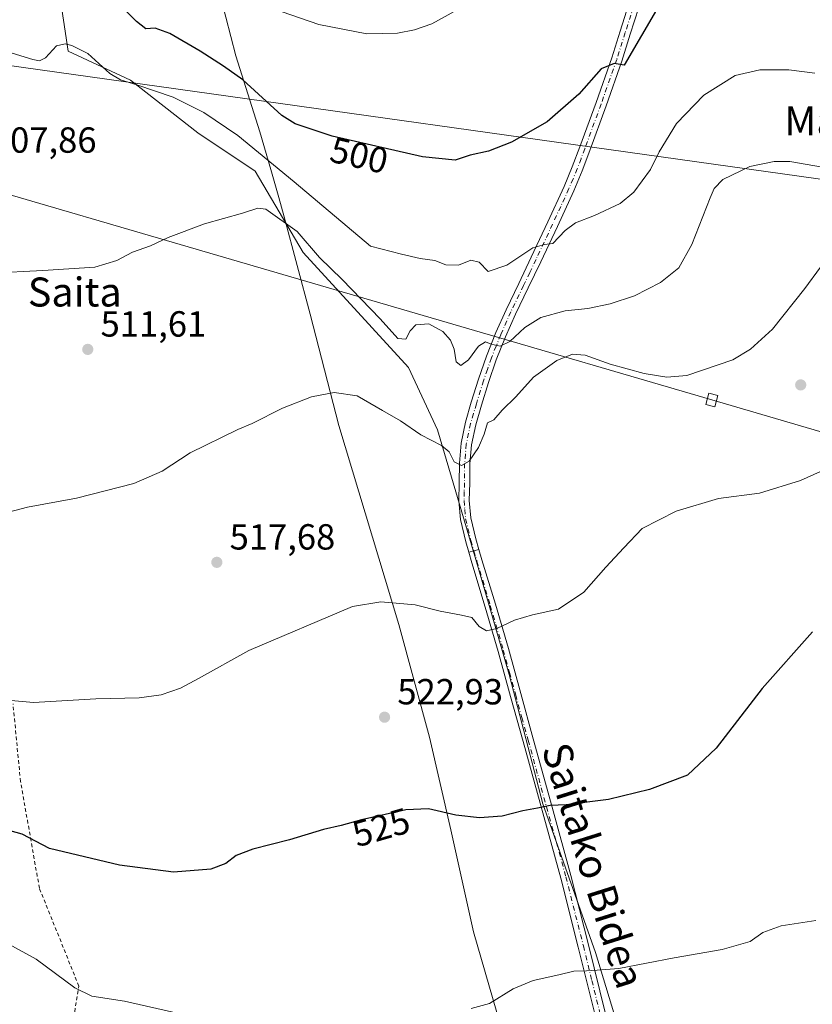
# Model space of a CAD drawing. Units: metres. Extents: x 590120 to 593565, y 4749843 to 4752202.
# Drawn here: x 591185 to 591404, y 4750910 to 4751182 of the extents above; entities that cross this region are included whole.
import ezdxf
from ezdxf.enums import TextEntityAlignment as Align

# ---------------------------------------------------------------- set-up
doc = ezdxf.new("R2010")
doc.units = ezdxf.units.M
doc.header["$MEASUREMENT"] = 0
doc.linetypes.add('DGN Style 2', pattern=[1.6480167562047852, 0.988810053722871, -0.6592067024819142])
doc.linetypes.add('DGN Style 4', pattern=[2.6384748266838614, 1.318413404963828, -0.6592067024819142, 0.001648016756204785, -0.6592067024819142])
for name, color, linetype, lineweight in [('Alambrada', 7, 'DGN Style 2', 0), ('Cultivos herbáceos CxS', 92, 'Continuous', 0), ('Curva de nivel maestra', 30, 'Continuous', 30), ('Curva de nivel normal', 30, 'Continuous', 0), ('Entidad de ámbito territorial', 7, 'Continuous', 0), ('Entidad de ámbito territorial CxS', 92, 'Continuous', 0), ('Pista no pavimentada Cxs', 111, 'Continuous', 0), ('Pista no pavimentada eje', 91, 'DGN Style 4', 0), ('Pista pavimentada Cxs', 135, 'Continuous', 0), ('Pista pavimentada eje', 135, 'DGN Style 4', 0), ('Prado CxS', 92, 'Continuous', 0), ('Punto de cota en terreno', 7, 'Continuous', 0), ('Rótulo de curva de nivel directora', 7, 'Continuous', 0), ('Rótulo de punto de cota en terreno', 7, 'Continuous', 0), ('Tendido', 6, 'Continuous', 0), ('Texto cartográfico', 7, 'Continuous', 0), ('Torre de tendido Cxs', 51, 'Continuous', 0)]:
    doc.layers.add(name, color=color, linetype=linetype, lineweight=lineweight)
doc.styles.add('Style-Arial', font='txt')

# ---------------------------------------------------------------- blocks, each defined once
blk = doc.blocks.new('5PATER')
at = {"layer": 'Punto de cota en terreno', "linetype": 'Continuous', "lineweight": 0}
h = blk.add_hatch(color=51, dxfattribs=at)
edge = h.paths.add_edge_path()
edge.add_ellipse((0, 0), major_axis=(-0.1095731443231308, -0.1110710700762829), ratio=0.9994222409660322, start_angle=0, end_angle=360)

msp = doc.modelspace()

# ---------------------------------------------------------------- linework, layer by layer
at = {"layer": 'Alambrada', "color": 7, "linetype": 'DGN Style 2', "lineweight": 0}
msp.add_polyline3d([(591160.6700999998, 4750902.6501, 535.4900999999954), (591199.5701000001, 4750904.920100001, 532.2606999999989), (591201.2301000003, 4750915.2601, 530.0469000000012), (591190.3501000004, 4750942.300100001, 526.6940999999933), (591185.1401000004, 4750971.720100001, 522.7486999999965), (591183.0701000001, 4750993.1601, 520.0745000000024)], dxfattribs=at)
at = {"layer": 'Cultivos herbáceos CxS', "color": 92, "linetype": 'Continuous', "lineweight": 0}
for points in [[(591195.6700999998, 4751190.491699999, 501.3372999999993), (591198.3158999998, 4751173.2938, 504.1275000000023), (591215.5138999998, 4751165.3562, 503.6298999999999), (591234.0347999996, 4751150.804099999, 506.7972000000009), (591249.9097999996, 4751140.220799999, 507.1156999999948), (591263.1390000005, 4751117.731100001, 510.9462000000058), (591292.2432000004, 4751085.981100001, 511.0976999999984), (591300.1807000004, 4751068.783100001, 513.2455000000045), (591310.7641000003, 4751033.064300001, 517.8169999999955), (591320.0245000003, 4751001.314200001, 521.1085000000021), (591329.2849000003, 4750965.5954, 524.499800000005), (591343.8371000001, 4750924.584899999, 529.0672999999952), (591357.0662000002, 4750880.9286, 534.3328000000038)], [(591320.0277000006, 4750746.756999999, 553.1401000000042), (591320.0450999998, 4750746.750200001, 553.1405999999988), (591353.0975000003, 4750767.157500001, 549.0593999999984), (591379.5559, 4750789.6472, 546.6627000000008), (591388.8163000002, 4750812.136800001, 544.1683000000048), (591375.5871000001, 4750843.886800001, 539.8007999999973), (591357.0662000002, 4750880.9286, 534.3328000000038), (591343.8371000001, 4750924.584899999, 529.0672999999952), (591329.2849000003, 4750965.5954, 524.499800000005), (591320.0245000003, 4751001.314200001, 521.1085000000021), (591310.7641000003, 4751033.064300001, 517.8169999999955), (591300.1807000004, 4751068.783100001, 513.2455000000045), (591292.2432000004, 4751085.981100001, 511.0976999999984), (591263.1390000005, 4751117.731100001, 510.9462000000058), (591249.9097999996, 4751140.220799999, 507.1156999999948), (591234.0347999996, 4751150.804099999, 506.7972000000009), (591215.5138999998, 4751165.3562, 503.6298999999999), (591198.3158999998, 4751173.2938, 504.1275000000023), (591195.6700999998, 4751190.491699999, 501.3372999999993)]]:
    msp.add_polyline3d(points, dxfattribs=at)
at = {"layer": 'Curva de nivel maestra', "color": 30, "linetype": 'Continuous', "lineweight": 30, "flags": 128}
for points, elevation in [([(591361.3300000001, 4751185.850099999), (591351.7300000004, 4751169.470100001), (591349, 4751169.870100001), (591345.4100000003, 4751168.420100001), (591339.2400000002, 4751161.450099999), (591330.4400000004, 4751153.8201), (591320.6600000003, 4751148.1801), (591314.2599999999, 4751145.720100001), (591309.2199999997, 4751144.5801), (591305.1200000001, 4751143.2401), (591296.0599999996, 4751144.1801), (591271.1200000001, 4751149.9001), (591260.9199999999, 4751153.2501), (591257.2800000003, 4751155.5601), (591246.4800000004, 4751165.4001), (591241.1799999997, 4751169.140100001), (591234.7400000002, 4751173.350099999), (591226.3799999999, 4751178.1501), (591222.2999999998, 4751179.640100001), (591219.75, 4751179.4801), (591217.1500000004, 4751181.4901), (591213.4500000002, 4751185.220100001)], 500), ([(591403.6600000003, 4751013.0601), (591389.7999999998, 4750997.380100001), (591377.1399999997, 4750980.950099999), (591369.2000000002, 4750973.520099999), (591358.7300000004, 4750969.5801), (591347.4000000004, 4750966.8201), (591335.7100000001, 4750965.290100001), (591331.3200000003, 4750965.120100001), (591327.79, 4750964.370100001), (591323.7800000003, 4750963.6801), (591318.0199999996, 4750962.140100001), (591311.7800000003, 4750961.690099999), (591305.2300000004, 4750962.5001), (591297.7300000004, 4750964.1601), (591291.4400000004, 4750963.970100001), (591279.25, 4750961.210100001), (591273.6100000005, 4750959.590100001), (591268.7300000004, 4750958.470100001), (591259.4000000004, 4750955.6601), (591249.2199999997, 4750953.110099999), (591244.6699999999, 4750951.3201), (591241.7699999996, 4750949.130100001), (591237.6200000001, 4750947.540100001), (591227.3799999999, 4750946.7301), (591212.4100000003, 4750948.620100001), (591193.1600000003, 4750953.2601), (591185.5599999996, 4750957.200099999), (591170.5300000003, 4750961.370100001)], 525)]:
    msp.add_lwpolyline(points, dxfattribs=dict(at, elevation=elevation))
at = {"layer": 'Curva de nivel normal', "color": 30, "linetype": 'Continuous', "lineweight": 0, "flags": 128}
for points, elevation in [([(591308.4500000002, 4751186.289999999), (591298.6200000001, 4751180.84), (591293.8300000001, 4751179.17), (591289.1299999999, 4751178.300000001), (591280.6600000003, 4751178.140000001), (591267.4600000001, 4751180.640000001), (591241.5899999999, 4751189.699999999)], 495), ([(591404.3099999996, 4751167.279999999), (591397.1900000004, 4751168.17), (591389.1200000001, 4751168.140000001), (591382.3600000005, 4751166.640000001), (591373.7199999997, 4751161.180000001), (591366.1399999997, 4751153.34), (591361.4000000004, 4751145.51), (591358.9500000002, 4751140.65), (591354.4100000003, 4751134.42), (591350.5899999999, 4751131.25), (591343.5099999999, 4751127.939999999), (591338.2599999999, 4751125.960000001), (591335.4000000004, 4751123.84), (591332.0599999996, 4751120.210000001), (591329.7300000004, 4751119.980000001), (591326.5499999998, 4751119.050000001), (591319.3499999996, 4751114.27), (591314.2199999997, 4751112.5), (591311.7300000004, 4751115.109999999), (591309.4500000002, 4751115.619999999), (591306.04, 4751114.24), (591302.5, 4751114.34), (591299.4900000002, 4751115.539999999), (591295.4400000004, 4751116.09), (591290.29, 4751117.27), (591281.7000000002, 4751119.51), (591260.6200000001, 4751137.25), (591245.1500000004, 4751150.02), (591235.7100000001, 4751156.4), (591227.25, 4751160.66), (591217.2199999997, 4751164.029999999), (591212.7100000001, 4751165.380000001), (591209.8099999996, 4751167.140000001), (591203.7400000002, 4751172.65), (591199.3200000003, 4751174.880000001), (591197.4199999999, 4751175.369999999), (591195.0800000001, 4751174.82), (591192.0199999996, 4751171.460000001), (591190.3300000001, 4751170.67), (591188.5499999998, 4751171.029999999), (591179.1399999997, 4751173.9)], 505), ([(591412.7599999999, 4751140.210000001), (591397.4199999999, 4751142.869999999), (591393.1200000001, 4751142.850000001), (591386.3799999999, 4751141.5), (591378.9100000003, 4751137.92), (591376.5999999996, 4751135.41), (591375.4800000004, 4751132.880000001), (591370.4000000004, 4751119.980000001), (591366.7699999996, 4751113.539999999), (591361.7699999996, 4751109.51), (591354.5700000003, 4751105.83), (591347.8300000001, 4751103.560000001), (591341.7300000004, 4751102.279999999), (591335.4500000002, 4751101.67), (591328.75, 4751099.810000001), (591324.3499999996, 4751097.060000001), (591320.2000000002, 4751093.17), (591317.54, 4751091.91), (591314.9699999997, 4751092.439999999), (591313.4600000001, 4751093.100000001), (591311.5199999996, 4751091.92), (591308.7800000003, 4751088.16), (591306.6200000001, 4751086.58), (591305.3200000003, 4751087.560000001), (591304.7999999998, 4751091.08), (591303.8300000001, 4751093.560000001), (591301.6500000004, 4751095.91), (591297.7800000003, 4751098.060000001), (591294.2000000002, 4751097.779999999), (591292.6200000001, 4751096.109999999), (591291.4800000004, 4751093.84), (591289.2400000002, 4751094), (591284.3399999999, 4751099.449999999), (591273.8799999999, 4751110.33), (591267.6500000004, 4751116.33), (591261.4800000004, 4751123.529999999), (591252.8300000001, 4751129.699999999), (591250.6699999999, 4751130), (591246.4000000004, 4751128.600000001), (591235.8799999999, 4751125.630000001), (591225.9000000004, 4751121.91), (591220.9600000001, 4751119.600000001), (591216.0099999999, 4751117.859999999), (591211.7599999999, 4751115.51), (591205.6600000003, 4751113.730000001), (591191.2999999998, 4751112.74), (591176.9500000002, 4751112.07)], 510), ([(591405.9400000004, 4751113.720000001), (591401.5899999999, 4751107.82), (591392.6100000005, 4751096.560000001), (591386.5800000001, 4751091.07), (591381.7300000004, 4751088.09), (591368.9800000004, 4751083.83), (591363.4699999997, 4751083.380000001), (591357.2599999999, 4751084.33), (591347.8499999996, 4751086.960000001), (591340.9299999997, 4751089.449999999), (591337.4699999997, 4751089.699999999), (591333.1299999999, 4751087.960000001), (591326.6900000004, 4751083.359999999), (591321.8600000005, 4751077.960000001), (591318.0800000001, 4751074.230000001), (591315.7300000004, 4751071.58), (591313.9699999997, 4751070.74), (591313.0599999996, 4751067.619999999), (591311.4900000002, 4751063.949999999), (591308.9600000001, 4751060.15), (591306.8099999996, 4751058.939999999), (591304.7800000003, 4751059.980000001), (591303.3899999997, 4751062.699999999), (591301.3399999999, 4751064.470000001), (591295.6100000005, 4751067.439999999), (591290, 4751071.300000001), (591285.0199999996, 4751074.109999999), (591278.0499999998, 4751078.220000001), (591271.7300000004, 4751079.140000001), (591265.4000000004, 4751077.880000001), (591257.4000000004, 4751074.789999999), (591249.0199999996, 4751070.58), (591245.0599999996, 4751068.880000001), (591231.9100000003, 4751062.470000001), (591224.2300000004, 4751057.42), (591216.3799999999, 4751054.02), (591200.5700000003, 4751049.91), (591187.0700000003, 4751047.42), (591180.0700000003, 4751045.619999999)], 515), ([(591421.4000000004, 4751064.26), (591400.4000000004, 4751054.82), (591389.0599999996, 4751051.359999999), (591377.7300000004, 4751049.9), (591366.0599999996, 4751046.350000001), (591356.7300000004, 4751041.600000001), (591351.5899999999, 4751036.26), (591346.6699999999, 4751030.939999999), (591340.5800000001, 4751024.029999999), (591333.5599999996, 4751019.289999999), (591326.4000000004, 4751017.75), (591321.4400000004, 4751016.27), (591316.5599999996, 4751013.960000001), (591313.7699999996, 4751013.34), (591311.7300000004, 4751014.550000001), (591309.7199999997, 4751017.039999999), (591306.8499999996, 4751017.67), (591300.9600000001, 4751018.75), (591294.0499999998, 4751020.529999999), (591284.5999999996, 4751021.310000001), (591276.7300000004, 4751020.08), (591248.0999999996, 4751007.890000001), (591234.2800000003, 4751000.140000001), (591229.2699999996, 4750997.49), (591223.9100000003, 4750995.67), (591217.9000000004, 4750994.880000001), (591205.9500000002, 4750994.52), (591188.7400000002, 4750993.58), (591181.5599999996, 4750994.17)], 520), ([(591173.2599999999, 4750931.52), (591189.4600000001, 4750922.75), (591200.1600000003, 4750914.77), (591204.7699999996, 4750912.52), (591213.8700000001, 4750911.15), (591228.7800000003, 4750907.720000001)], 530), ([(591309.5199999996, 4750909.119999999), (591314.5899999999, 4750910.5), (591321.1100000005, 4750914.529999999), (591326.5599999996, 4750916.869999999), (591333.7199999997, 4750918.42), (591337.8600000005, 4750919.359999999), (591341.3200000003, 4750919.460000001), (591344.2800000003, 4750919.699999999), (591350.2400000002, 4750920.119999999), (591365.5199999996, 4750923.119999999), (591378.7800000003, 4750925.390000001), (591386.4500000002, 4750927.600000001), (591389.9900000002, 4750930.060000001), (591395.0599999996, 4750931.880000001), (591404.6200000001, 4750933.380000001)], 530)]:
    msp.add_lwpolyline(points, dxfattribs=dict(at, elevation=elevation))
at = {"layer": 'Entidad de ámbito territorial', "color": 7, "linetype": 'Continuous', "lineweight": 0, "flags": 128}
msp.add_lwpolyline([(591237.631999999, 4751198.837), (591244.5129999999, 4751172.002000002), (591251.1639999984, 4751151.011999998), (591254.1769999999, 4751140.673000001), (591256.4279999996, 4751132.951000002), (591257.8699999988, 4751127.585000002), (591265.0669999998, 4751100.772999999), (591272.9510000006, 4751069.996000002), (591289.5029999998, 4751015.046000003), (591298.0190000006, 4750984.012000001), (591303.891, 4750958.450999998), (591310.1319999994, 4750930.221000004), (591320.7839999998, 4750893.335999999), (591328.1849999992, 4750869.293999998), (591338.7160000004, 4750833.678999999), (591345.9699999985, 4750804.428), (591349.4539999983, 4750785.483000001), (591351.2139999996, 4750768.682999999), (591352.516999999, 4750756.247999999), (591356.5849999995, 4750724.342000001), (591358.7989999996, 4750705.147999999), (591361.7259999991, 4750681.179999998), (591362.3939999999, 4750675.709799998)], dxfattribs=at)
msp.add_lwpolyline([(591237.631999999, 4751198.837), (591244.5129999999, 4751172.002000002), (591251.1639999984, 4751151.011999998), (591254.1769999999, 4751140.673000001), (591256.4279999996, 4751132.951000002), (591257.8699999988, 4751127.585000002), (591265.0669999998, 4751100.772999999), (591272.9510000006, 4751069.996000002), (591289.5029999998, 4751015.046000003), (591298.0190000006, 4750984.012000001), (591303.891, 4750958.450999998), (591310.1319999994, 4750930.221000004), (591320.7839999998, 4750893.335999999), (591328.1849999992, 4750869.293999998), (591338.7160000004, 4750833.678999999), (591345.9699999985, 4750804.428), (591349.4539999983, 4750785.483000001), (591351.2139999996, 4750768.682999999), (591352.516999999, 4750756.247999999), (591356.5849999995, 4750724.342000001), (591358.7989999996, 4750705.147999999), (591361.7259999991, 4750681.179999998), (591362.3939999999, 4750675.709799998)], dxfattribs=at)
at = {"layer": 'Entidad de ámbito territorial CxS', "color": 92, "linetype": 'Continuous', "lineweight": 0, "flags": 128}
for points in [[(591237.632, 4751198.836999999), (591244.5130000007, 4751172.002), (591251.1639999992, 4751151.011999999), (591254.1770000008, 4751140.673000001), (591256.4280000004, 4751132.951), (591257.8699999996, 4751127.585000001), (591265.0670000007, 4751100.773), (591272.9510000015, 4751069.996), (591289.5030000005, 4751015.046000001), (591298.0190000014, 4750984.012), (591303.8910000008, 4750958.450999999), (591310.1320000002, 4750930.221000002), (591320.7840000006, 4750893.335999998)], [(591320.7840000006, 4750893.335999998), (591310.1320000002, 4750930.221000002), (591303.8910000008, 4750958.450999999), (591298.0190000014, 4750984.012), (591289.5030000005, 4751015.046000001), (591272.9510000015, 4751069.996), (591265.0670000007, 4751100.773), (591257.8699999996, 4751127.585000001), (591256.4280000004, 4751132.951), (591254.1770000008, 4751140.673000001), (591251.1639999992, 4751151.011999999), (591244.5130000007, 4751172.002), (591237.632, 4751198.836999999)]]:
    msp.add_lwpolyline(points, dxfattribs=at)
at = {"layer": 'Pista no pavimentada Cxs', "color": 111, "linetype": 'Continuous', "lineweight": 0, "extrusion": (0.07134404900335668, 0.02007350482710932, 0.9972497586240685), "elevation": 138072.8146666811, "flags": 128}
msp.add_lwpolyline([(4413301.463665517, -1850863.888754976), (4413301.463665517, -1850860.982430466)], dxfattribs=at)
at = {"layer": 'Pista no pavimentada Cxs', "color": 111, "linetype": 'Continuous', "lineweight": 0}
for points in [[(591343.7701000003, 4750906.870100001, 531.9554000000062), (591339.0601000004, 4750926.0001, 530.150999999998), (591334.2401000002, 4750945.050100001, 527.0899000000063), (591323.8101000004, 4750982.800100001, 523.132500000007), (591320.3901000004, 4750995.2301, 521.9967999999935), (591316.9700999996, 4751007.640100001, 520.6159999999945), (591313.3901000004, 4751019.880100001, 519.3752999999997), (591309.7001, 4751032.120100001, 518.2183999999979), (591308.8551000003, 4751035.030099999, 517.9465999999958), (591311.6451000003, 4751035.815099999, 517.7311999999947), (591312.4801000003, 4751032.950099999, 517.9851999999955), (591316.1700999998, 4751020.710100001, 519.2618999999977), (591319.7600999996, 4751008.440099999, 520.5749000000069), (591323.1801000005, 4750996.0001, 521.9137000000047), (591326.6101000002, 4750983.5701, 523.0467999999964), (591331.8300999999, 4750964.6801, 524.9278999999951), (591337.0401, 4750945.800100001, 527.0486999999994), (591341.8701, 4750926.700099999, 529.8098000000027), (591346.5701000001, 4750907.590100001, 532.1300999999949)], [(591343.7701000003, 4750906.870100001, 531.9554000000062), (591339.0601000004, 4750926.0001, 530.150999999998), (591334.2401000002, 4750945.050100001, 527.0899000000063), (591323.8101000004, 4750982.800100001, 523.132500000007), (591320.3901000004, 4750995.2301, 521.9967999999935), (591316.9700999996, 4751007.640100001, 520.6159999999945), (591313.3901000004, 4751019.880100001, 519.3752999999997), (591309.7001, 4751032.120100001, 518.2183999999979), (591308.8551000003, 4751035.030099999, 517.9465999999958)], [(591311.6451000003, 4751035.815099999, 517.7311999999947), (591312.4801000003, 4751032.950099999, 517.9851999999955), (591316.1700999998, 4751020.710100001, 519.2618999999977), (591319.7600999996, 4751008.440099999, 520.5749000000069), (591323.1801000005, 4750996.0001, 521.9137000000047), (591326.6101000002, 4750983.5701, 523.0467999999964), (591331.8300999999, 4750964.6801, 524.9278999999951), (591337.0401, 4750945.800100001, 527.0486999999994), (591341.8701, 4750926.700099999, 529.8098000000027), (591346.5701000001, 4750907.590100001, 532.1300999999949)]]:
    msp.add_polyline3d(points, dxfattribs=at)
at = {"layer": 'Pista no pavimentada eje', "color": 91, "linetype": 'DGN Style 4', "lineweight": 0}
msp.add_polyline3d([(591310.2487000005, 4751035.4221, 517.8377000000038), (591311.0900999998, 4751032.5351, 518.1024999999936), (591314.7801000001, 4751020.295100001, 519.3148999999976), (591318.3651000002, 4751008.040100001, 520.5696999999927), (591320.0751, 4751001.8201, 521.2954000000027), (591321.7851, 4750995.6151, 521.9370999999956), (591323.4951, 4750989.4001, 522.5222999999969), (591325.2100999998, 4750983.1851, 523.0883000000031), (591333.0351, 4750954.8651, 525.952099999995), (591335.6401000004, 4750945.425100001, 527.0660000000062), (591340.4650999998, 4750926.350099999, 529.9870999999986), (591342.8151000004, 4750916.795100001, 530.7035000000033), (591345.1700999998, 4750907.2301, 532.0323999999965)], dxfattribs=at)
at = {"layer": 'Pista pavimentada Cxs', "color": 135, "linetype": 'Continuous', "lineweight": 0, "extrusion": (0.07134404900335668, 0.02007350482710932, 0.9972497586240685), "elevation": 138072.8146666811, "flags": 128}
msp.add_lwpolyline([(4413301.463665517, -1850863.888754976), (4413301.463665517, -1850860.982430466)], dxfattribs=at)
at = {"layer": 'Pista pavimentada Cxs', "color": 135, "linetype": 'Continuous', "lineweight": 0}
for points in [[(591355.7801000001, 4751185.4101, 498.7182999999932), (591353.3901000004, 4751177.9901, 499.4064999999973), (591351.0401, 4751170.5601, 500.107999999993), (591346.7100999998, 4751158.200099999, 500.844299999997), (591342.2301000003, 4751145.890100001, 502.170100000003), (591340.1001000004, 4751140.290100001, 502.4272999999957), (591337.7901, 4751134.790100001, 503.0850000000065), (591333.3000999996, 4751124.960100001, 504.3891000000004), (591328.7100999998, 4751115.200099999, 505.8034999999945), (591325.2301000003, 4751107.970100001, 507.0528999999952), (591321.7600999996, 4751100.7401, 508.7511999999988), (591318.9801000003, 4751094.5001, 510.506899999993), (591316.4301000005, 4751088.1501, 511.5124999999971), (591314.2701000003, 4751081.9101, 512.3310000000056), (591312.3201000001, 4751075.590100001, 512.8081999999995), (591310.7600999996, 4751070.1801, 513.7969000000012), (591309.5900999998, 4751064.6801, 514.6000000000058), (591309.1501000002, 4751059.4301, 515.1842000000033), (591309.0900999998, 4751054.1601, 515.7502999999997), (591308.9901000002, 4751049.3201, 516.245299999995), (591309.3901000004, 4751044.5001, 516.807799999995), (591310.8101000004, 4751038.6801, 517.4602000000014), (591311.6451000003, 4751035.815099999, 517.7311999999947), (591308.8551000003, 4751035.030099999, 517.9465999999958), (591308.0100999996, 4751037.940099999, 517.6503999999986), (591306.5201000003, 4751044.030099999, 516.9122000000061), (591306.0800999999, 4751049.2301, 516.2407999999997), (591306.1901000004, 4751054.210100001, 515.6220999999932), (591306.2500999998, 4751059.5701, 515.095100000006), (591306.7100999998, 4751065.100099999, 514.5139000000054), (591307.9401000004, 4751070.890100001, 513.5647999999928), (591309.5401, 4751076.420100001, 512.7538000000059), (591311.5100999996, 4751082.8101, 511.4845999999961), (591313.7200999996, 4751089.1601, 510.7802999999985), (591316.3101000004, 4751095.630100001, 510.3159000000014), (591319.1300999997, 4751101.960100001, 508.5056000000041), (591322.6201, 4751109.2301, 506.8306000000011), (591326.0900999998, 4751116.450099999, 505.3218999999954), (591330.6700999998, 4751126.1801, 503.6998000000021), (591335.1401000004, 4751135.950099999, 502.6199000000051), (591337.4001000002, 4751141.370100001, 502.313599999994), (591339.5100999996, 4751146.9001, 501.7753999999986), (591343.9801000003, 4751159.1801, 500.4878000000026), (591348.2901, 4751171.4801, 499.7263999999996), (591350.6300999997, 4751178.870100001, 499.0458999999974), (591353.0500999996, 4751186.380100001, 498.4952999999951)], [(591308.8551000003, 4751035.030099999, 517.9465999999958), (591308.0100999996, 4751037.940099999, 517.6503999999986), (591306.5201000003, 4751044.030099999, 516.9122000000061), (591306.0800999999, 4751049.2301, 516.2407999999997), (591306.1901000004, 4751054.210100001, 515.6220999999932), (591306.2500999998, 4751059.5701, 515.095100000006), (591306.7100999998, 4751065.100099999, 514.5139000000054), (591307.9401000004, 4751070.890100001, 513.5647999999928), (591309.5401, 4751076.420100001, 512.7538000000059), (591311.5100999996, 4751082.8101, 511.4845999999961), (591313.7200999996, 4751089.1601, 510.7802999999985), (591316.3101000004, 4751095.630100001, 510.3159000000014), (591319.1300999997, 4751101.960100001, 508.5056000000041), (591322.6201, 4751109.2301, 506.8306000000011), (591326.0900999998, 4751116.450099999, 505.3218999999954), (591330.6700999998, 4751126.1801, 503.6998000000021), (591335.1401000004, 4751135.950099999, 502.6199000000051), (591337.4001000002, 4751141.370100001, 502.313599999994), (591339.5100999996, 4751146.9001, 501.7753999999986), (591343.9801000003, 4751159.1801, 500.4878000000026), (591348.2901, 4751171.4801, 499.7263999999996), (591350.6300999997, 4751178.870100001, 499.0458999999974), (591353.0500999996, 4751186.380100001, 498.4952999999951)], [(591355.7801000001, 4751185.4101, 498.7182999999932), (591353.3901000004, 4751177.9901, 499.4064999999973), (591351.0401, 4751170.5601, 500.107999999993), (591346.7100999998, 4751158.200099999, 500.844299999997), (591342.2301000003, 4751145.890100001, 502.170100000003), (591340.1001000004, 4751140.290100001, 502.4272999999957), (591337.7901, 4751134.790100001, 503.0850000000065), (591333.3000999996, 4751124.960100001, 504.3891000000004), (591328.7100999998, 4751115.200099999, 505.8034999999945), (591325.2301000003, 4751107.970100001, 507.0528999999952), (591321.7600999996, 4751100.7401, 508.7511999999988), (591318.9801000003, 4751094.5001, 510.506899999993), (591316.4301000005, 4751088.1501, 511.5124999999971), (591314.2701000003, 4751081.9101, 512.3310000000056), (591312.3201000001, 4751075.590100001, 512.8081999999995), (591310.7600999996, 4751070.1801, 513.7969000000012), (591309.5900999998, 4751064.6801, 514.6000000000058), (591309.1501000002, 4751059.4301, 515.1842000000033), (591309.0900999998, 4751054.1601, 515.7502999999997), (591308.9901000002, 4751049.3201, 516.245299999995), (591309.3901000004, 4751044.5001, 516.807799999995), (591310.8101000004, 4751038.6801, 517.4602000000014), (591311.6451000003, 4751035.815099999, 517.7311999999947)]]:
    msp.add_polyline3d(points, dxfattribs=at)
at = {"layer": 'Pista pavimentada eje', "color": 135, "linetype": 'DGN Style 4', "lineweight": 0}
msp.add_polyline3d([(591354.4151, 4751185.895099999, 498.5935999999929), (591352.0100999996, 4751178.4301, 499.1745999999985), (591349.6651, 4751171.020099999, 499.9085999999952), (591345.3450999996, 4751158.690099999, 500.6659999999974), (591340.8701, 4751146.395099999, 501.9916999999987), (591339.8151000004, 4751143.630100001, 502.1368999999977), (591338.7500999998, 4751140.8301, 502.3752999999998), (591337.6201, 4751138.120100001, 502.6052000000054), (591336.4650999998, 4751135.370100001, 502.8665000000037), (591334.2200999996, 4751130.4551, 503.4695999999968), (591331.9851000002, 4751125.5701, 504.0252999999939), (591327.4001000002, 4751115.825099999, 505.584600000002), (591325.6601, 4751112.210100001, 506.2174999999989), (591323.9250999996, 4751108.600099999, 506.9385000000038), (591320.4451000001, 4751101.350099999, 508.6223000000027), (591317.6451000003, 4751095.065099999, 510.277700000006), (591316.3701, 4751091.890100001, 510.3916000000027), (591315.0751, 4751088.655099999, 511.102899999998), (591313.9700999996, 4751085.4801, 511.4823000000034), (591312.8901000004, 4751082.360099999, 511.700800000006), (591310.9301000005, 4751076.005100001, 512.7707999999984), (591310.1501000002, 4751073.300100001, 513.242499999993), (591309.3501000004, 4751070.5351, 513.6777000000002), (591308.1501000002, 4751064.890100001, 514.4052999999985), (591307.7001, 4751059.5001, 514.9177000000054), (591307.6401000004, 4751054.1851, 515.5288), (591307.5900999998, 4751051.765100001, 515.8234999999986), (591307.5351, 4751049.2751, 516.1291999999958), (591307.7351000002, 4751046.8651, 516.4502000000066), (591307.9550999999, 4751044.265100001, 516.8107000000019), (591309.4101, 4751038.3101, 517.5513999999966), (591310.2487000005, 4751035.4221, 517.8377000000038)], dxfattribs=at)
at = {"layer": 'Prado CxS', "color": 92, "linetype": 'Continuous', "lineweight": 0}
for points in [[(591357.0662000002, 4750880.9286, 534.3328000000038), (591343.8371000001, 4750924.584899999, 529.0672999999952), (591329.2849000003, 4750965.5954, 524.499800000005), (591320.0245000003, 4751001.314200001, 521.1085000000021), (591310.7641000003, 4751033.064300001, 517.8169999999955), (591300.1807000004, 4751068.783100001, 513.2455000000045), (591292.2432000004, 4751085.981100001, 511.0976999999984), (591263.1390000005, 4751117.731100001, 510.9462000000058), (591249.9097999996, 4751140.220799999, 507.1156999999948), (591234.0347999996, 4751150.804099999, 506.7972000000009), (591215.5138999998, 4751165.3562, 503.6298999999999), (591198.3158999998, 4751173.2938, 504.1275000000023), (591195.6700999998, 4751190.491699999, 501.3372999999993)], [(591320.0277000006, 4750746.756999999, 553.1401000000042), (591320.0450999998, 4750746.750200001, 553.1405999999988), (591353.0975000003, 4750767.157500001, 549.0593999999984), (591379.5559, 4750789.6472, 546.6627000000008), (591388.8163000002, 4750812.136800001, 544.1683000000048), (591375.5871000001, 4750843.886800001, 539.8007999999973), (591357.0662000002, 4750880.9286, 534.3328000000038), (591343.8371000001, 4750924.584899999, 529.0672999999952), (591329.2849000003, 4750965.5954, 524.499800000005), (591320.0245000003, 4751001.314200001, 521.1085000000021), (591310.7641000003, 4751033.064300001, 517.8169999999955), (591300.1807000004, 4751068.783100001, 513.2455000000045), (591292.2432000004, 4751085.981100001, 511.0976999999984), (591263.1390000005, 4751117.731100001, 510.9462000000058), (591249.9097999996, 4751140.220799999, 507.1156999999948), (591234.0347999996, 4751150.804099999, 506.7972000000009), (591215.5138999998, 4751165.3562, 503.6298999999999), (591198.3158999998, 4751173.2938, 504.1275000000023), (591195.6700999998, 4751190.491699999, 501.3372999999993)]]:
    msp.add_polyline3d(points, dxfattribs=at)
at = {"layer": 'Tendido', "color": 6, "linetype": 'Continuous', "lineweight": 0}
for points in [[(593544.8399999999, 4750439.047700001, 611.642399999997), (593495.2248999998, 4750454.375200001, 614.4321999999956), (592922.4538000004, 4750623.655900001, 593.0911000000051), (592437.3657000001, 4750765.155400001, 559.1181999999973), (592269.6196, 4750815.2147, 549.9723999999987), (592120.7647000002, 4750858.870999999, 557.2001000000018), (591953.0185000002, 4750907.766100001, 527.0715999999958), (591557.8890000005, 4751023.7597, 538.0890999999974), (591375.9082000004, 4751077.046900001, 523.4308000000019), (591168.0510999998, 4751137.795299999, 514.1555999999982), (590938.1500000004, 4751204.6325, 487.6426000000066), (590783.3461999996, 4751250.0847, 485.4967999999935), (590584.5378000002, 4751308.451900001, 481.2032999999938), (590419.9138000002, 4751356.182800001, 488.0299999999989), (590212.2154000001, 4751417.2488, 500.0915999999997), (590129.3283000002, 4751442.0031, 492.0418000000063)], [(590130.9589000001, 4751317.9956, 500.7501000000047), (590138.7594999997, 4751316.906199999, 505.8776999999973), (590415.3158, 4751278.012399999, 494.6193999999959), (590807.4699999997, 4751221.0867, 506.727899999998), (591147.1085000001, 4751174.2445, 512.6744000000035), (591447.9572999999, 4751132.067700001, 514.6156999999948), (591871.2545999996, 4751072.893800001, 524.0099000000046), (592218.1869000001, 4751023.907099999, 532.4934000000068), (592478.2948000003, 4750986.874100001, 536.0081999999966), (592867.2926000003, 4750932.534800001, 517.4039000000049), (593289.0273000002, 4750873.0668, 559.4698000000062), (593539.4051999999, 4750837.8145, 507.8157999999967)]]:
    msp.add_polyline3d(points, dxfattribs=at)
at = {"layer": 'Torre de tendido Cxs', "color": 51, "linetype": 'Continuous', "lineweight": 0}
msp.add_polyline3d([(591377.5516999997, 4751078.329299999, 524.672200000001), (591376.7548000002, 4751075.141799999, 523.2216000000044), (591374.2646000005, 4751075.764400001, 520.588499999998), (591375.0614999998, 4751078.951900001, 520.5981000000029), (591377.5516999997, 4751078.329299999, 524.672200000001)], dxfattribs=at)
msp.add_3dface([(591377.5516999997, 4751078.329299999, 524.672200000001), (591376.7548000002, 4751075.141799999, 523.2216000000044), (591374.2646000005, 4751075.764400001, 520.588499999998), (591375.0614999998, 4751078.951900001, 520.5981000000029)], dxfattribs=at)

# ---------------------------------------------------------------- block references
at = {"layer": 'Punto de cota en terreno', "color": 7, "linetype": 'Continuous', "lineweight": 0, "xscale": 10, "yscale": 10, "zscale": 10}
for p in [(591203.7000000002, 4751091.01, 511.6100000000006), (591400.4400000004, 4751081.210000001, 517.3099999999977), (591239.3099999996, 4751032.24, 517.679999999993), (591285.5999999996, 4750989.5, 522.929999999993)]:
    msp.add_blockref('5PATER', p, dxfattribs=at)

# ---------------------------------------------------------------- texts
at = {"layer": 'Rótulo de curva de nivel directora', "color": 7, "linetype": 'Continuous', "lineweight": 0, "style": 'Style-Arial'}
for s, rotation, p in [('500', 347.0824992099625, (591278.580426858, 4751144.573961312)), ('525', 16.02589893508067, (591284.6601305192, 4750959.09411196))]:
    msp.add_text(s, height=7.000000000000002, rotation=rotation, dxfattribs=at).set_placement(p, align=Align.MIDDLE_CENTER)
at = {"layer": 'Rótulo de punto de cota en terreno', "color": 7, "linetype": 'Continuous', "lineweight": 0, "style": 'Style-Arial'}
for s, p in [('507,86', (591176.9578, 4751145.287799999)), ('511,61', (591207.2278000005, 4751094.537799999)), ('517,68', (591242.8378, 4751035.7678)), ('522,93', (591289.1277999999, 4750993.027799999))]:
    msp.add_text(s, height=7.000000000000002, dxfattribs=at).set_placement(p)
at = {"layer": 'Texto cartográfico', "color": 7, "linetype": 'Continuous', "lineweight": 0, "style": 'Style-Arial'}
for s, p in [('Mairubarren', (591427.3597036584, 4751154.050150001)), ('Saita', (591200.1022060973, 4751106.84015))]:
    msp.add_text(s, height=8, dxfattribs=at).set_placement(p, align=Align.MIDDLE_CENTER)
msp.add_text('Saitako Bidea', height=8, rotation=287.4763936708534, dxfattribs=at).set_placement((591343.2335571519, 4750948.572956639), align=Align.MIDDLE_CENTER)

doc.saveas('drawing.dxf')
